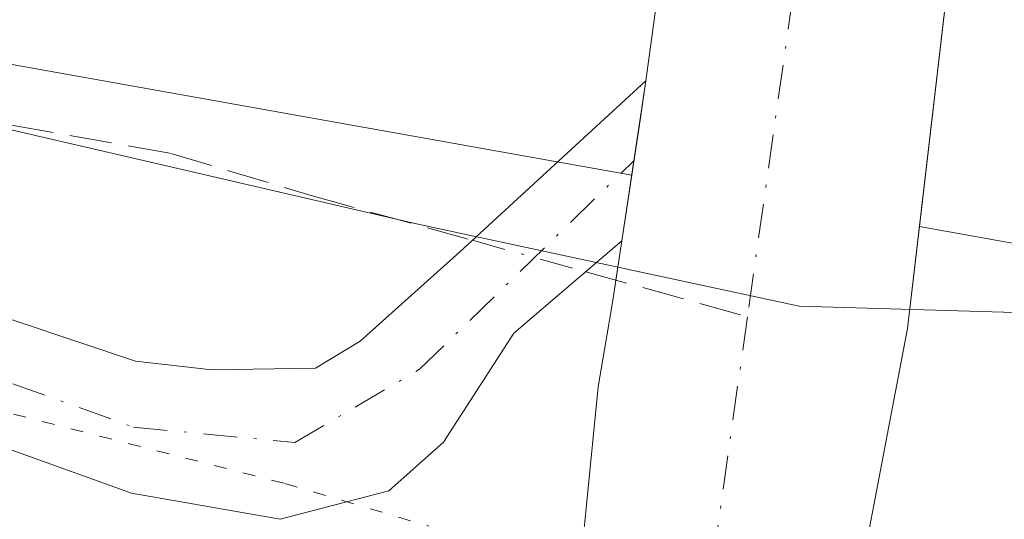
# Model space of a CAD drawing. Units: metres. Extents: x 625911 to 629403, y 4650904 to 4653280.
# Drawn here: x 626869 to 626908, y 4652598 to 4652618 of the extents above; entities that cross this region are included whole.
import ezdxf

# ---------------------------------------------------------------- set-up
doc = ezdxf.new("R2010")
doc.units = ezdxf.units.M
doc.header["$MEASUREMENT"] = 0
for name, pattern in [('DGN Style 3', [2.307223458686699, 1.648016756204785, -0.6592067024819142]), ('DGN Style 4', [2.6384748266838614, 1.318413404963828, -0.6592067024819142, 0.001648016756204785, -0.6592067024819142]), ('DGN Style 5', [1.1536117293433497, 0.4944050268614355, -0.6592067024819142])]:
    doc.linetypes.add(name, pattern=pattern)
for name, color, linetype, lineweight in [('Camino Cxs', 7, 'Continuous', 0), ('Camino eje', 30, 'DGN Style 4', 13), ('Corriente artificial lineal', 4, 'DGN Style 3', 13), ('Corriente artificial lineal oculto', 135, 'DGN Style 4', 13), ('Corriente natural Cxs', 4, 'Continuous', 13), ('Corriente natural eje', 4, 'DGN Style 4', 0), ('Cultivos herbáceos CxS', 92, 'Continuous', 0), ('Pastizal CxS', 92, 'Continuous', 0), ('Suelo desnudo CxS', 253, 'Continuous', 0), ('Vía pecuaria CxS', 92, 'Continuous', 13), ('Vía pecuaria eje', 92, 'DGN Style 5', 0)]:
    doc.layers.add(name, color=color, linetype=linetype, lineweight=lineweight)

# ---------------------------------------------------------------- blocks, each defined once
blk = doc.blocks.new('*U12')
at = {"layer": 'Cultivos herbáceos CxS', "color": 92, "linetype": 'Continuous', "lineweight": 0}
blk.add_polyline3d([(626902.1001000004, 4652743.640100001, 252.1484000000055), (626898.2501999997, 4652732.210100001, 252.103099999993), (626894.2001, 4652720.610099999, 252.3735000000015), (626892.8901000004, 4652714.590100001, 252.1373000000021), (626892.2801000001, 4652710.460100001, 252.0103999999992), (626891.9901000002, 4652707.6601, 251.9735999999975), (626891.6401000004, 4652703.890100001, 251.9667999999947), (626891.5401, 4652701.0801, 251.9303000000073), (626891.4600999998, 4652698.860099999, 251.9147999999986), (626891.3400999998, 4652694.090100001, 251.934500000003), (626891.4001000002, 4652690.9001, 251.9005999999936), (626891.9301000005, 4652684.700099999, 251.7284000000073), (626892.8000999996, 4652678.360099999, 251.6809999999969), (626894.2901, 4652671.540100001, 251.8487000000023), (626895.5601000005, 4652665.3301, 251.8856999999989), (626897.3800999997, 4652657.0101, 251.2783000000054), (626897.5100999996, 4652653.100099999, 251.3423999999941), (626897.2701000003, 4652643.9901, 251.5206999999937), (626896.3300999999, 4652633.340100001, 251.6444000000047), (626894.9600999998, 4652624.0601, 251.7517999999982), (626893.7600999996, 4652615.3301, 251.4936000000016), (626893.5500999996, 4652613.790100001, 251.472299999994), (626893.2220000002, 4652611.643999999, 251.4330000000046), (626769.9401000004, 4652633.6787, 252.9269000000059)], dxfattribs=at)
blk.add_polyline3d([(627013.3028999995, 4652590.7141, 253.2171999999992), (626995.0351, 4652583.5735, 252.8187999999937), (626919.9464999996, 4652598.142300001, 253.0464000000065), (626912.8404999999, 4652608.137499999, 253.1027000000031), (626904.4345000006, 4652609.639900001, 251.0869999999995), (626906.4801000003, 4652627.170100001, 251.3018000000011), (626906.2602000004, 4652641.460100001, 251.4072000000015), (626904.2200999996, 4652658.450099999, 251.4965999999986), (626902.5100999996, 4652670.450099999, 251.5665000000008), (626899.4101999998, 4652691.7301, 251.5100999999995), (626900.2901, 4652705.350099999, 251.6303999999946), (626902.7101999996, 4652717.850099999, 251.4615000000049), (626906.0701000001, 4652732.970100001, 251.4588999999978), (626910.8901000004, 4652748.720100001, 251.5228999999963), (626912.6638000002, 4652755.0844, 251.4903999999952), (626929.5192999998, 4652745.192299999, 254.460500000001), (626957.7251000004, 4652729.7125, 257.5362000000023), (626961.9669000005, 4652729.5845, 258.0929000000033), (626982.2481000006, 4652725.3125, 259.9250000000029), (626992.2001, 4652707.048699999, 253.8987999999954), (626993.0928999997, 4652669.058499999, 252.8742000000057), (626993.9351000005, 4652635.362299999, 253.3266000000003), (627002.5069000004, 4652607.0689, 253.174199999994), (627014.2490999997, 4652599.5931, 253.9149999999936)], close=True, dxfattribs=at)

msp = doc.modelspace()

# ---------------------------------------------------------------- linework, layer by layer
at = {"layer": 'Camino Cxs', "color": 7, "linetype": 'Continuous', "lineweight": 0}
msp.add_polyline3d([(626866.9501, 4652606.700099999, 252.2474999999977), (626873.8701, 4652604.390100001, 252.1812999999966), (626876.8400999998, 4652604.050100001, 252.1328000000067), (626880.8800999997, 4652604.120100001, 251.9526999999944), (626882.6201, 4652605.170100001, 251.9459000000061), (626886.5000999998, 4652608.640100001, 251.8635999999969), (626893.7600999996, 4652615.3301, 251.2663999999932), (626892.8300999999, 4652609.0801, 251.1396999999997), (626888.6201, 4652605.4801, 251.4584999999934), (626885.8701, 4652601.2301, 251.5421999999962), (626883.7500999998, 4652599.3301, 251.6877999999997), (626879.5100999996, 4652598.220100001, 251.8809999999939), (626873.7100999998, 4652599.2401, 251.9958000000042), (626864.3000999996, 4652602.620100001, 251.9618000000046)], dxfattribs=at)
msp.add_polyline3d([(626866.9501, 4652606.700099999, 252.2474999999977), (626873.8701, 4652604.390100001, 252.1812999999966), (626876.8400999998, 4652604.050100001, 252.1328000000067), (626880.8800999997, 4652604.120100001, 251.9526999999944), (626882.6201, 4652605.170100001, 251.9459000000061), (626886.5000999998, 4652608.640100001, 251.8635999999969), (626893.7600999996, 4652615.3301, 251.2663999999932), (626892.8300999999, 4652609.0801, 251.1396999999997), (626888.6201, 4652605.4801, 251.4584999999934), (626885.8701, 4652601.2301, 251.5421999999962), (626883.7500999998, 4652599.3301, 251.6877999999997), (626879.5100999996, 4652598.220100001, 251.8809999999939), (626873.7100999998, 4652599.2401, 251.9958000000042), (626864.3000999996, 4652602.620100001, 251.9618000000046)], dxfattribs=at)
at = {"layer": 'Camino eje', "color": 30, "linetype": 'DGN Style 4', "lineweight": 13}
msp.add_polyline3d([(626846.5966999996, 4652609.476700001, 252.1778000000049), (626869.0850999998, 4652603.505100001, 251.9665999999997), (626873.7901, 4652601.815099999, 251.8803000000044), (626880.0761000002, 4652601.2141, 251.8034999999945), (626884.9445000002, 4652604.071699999, 251.6860000000015), (626893.2950999998, 4652612.2051, 251.1840999999986)], dxfattribs=at)
at = {"layer": 'Corriente artificial lineal', "color": 4, "linetype": 'DGN Style 3', "lineweight": 13, "extrusion": (0.07545639727050683, -0.02098170261804892, 0.996928332562679), "elevation": -50065.99600965774, "flags": 128}
msp.add_lwpolyline([(4650484.159101536, 640502.4847523551), (4650484.159101536, 640495.9154834012)], dxfattribs=at)
at = {"layer": 'Corriente artificial lineal', "color": 4, "linetype": 'DGN Style 3', "lineweight": 13}
msp.add_polyline3d([(626746.8908000002, 4652646.748299999, 254.4735999999975), (626762.6854999998, 4652641.607899999, 253.3127999999997), (626824.6206, 4652624.547900001, 253.2201000000059), (626855.4028000003, 4652616.017899999, 253.2563999999984), (626875.2441999996, 4652612.494700001, 253.3025999999954), (626880.8073000005, 4652610.8258, 253.028999999995), (626887.0025000004, 4652609.1031, 252.0769)], dxfattribs=at)
at = {"layer": 'Corriente artificial lineal oculto', "color": 135, "linetype": 'DGN Style 4', "lineweight": 13, "extrusion": (0.1319108273579156, -0.03668087809039492, 0.9905826804503842), "elevation": -87718.90114209236, "flags": 128}
msp.add_lwpolyline([(4650478.577564416, 636485.0647832014), (4650478.577564415, 636480.4356628642)], dxfattribs=at)
at = {"layer": 'Corriente natural Cxs', "color": 4, "linetype": 'Continuous', "lineweight": 13}
for points in [[(626910.8901000004, 4652748.720100001, 251.5228999999963), (626906.0701000001, 4652732.970100001, 251.4588999999978), (626902.7100999998, 4652717.850099999, 251.4615000000049), (626900.2901, 4652705.350099999, 251.6303999999946), (626899.4101, 4652691.7301, 251.5100999999995), (626902.5100999996, 4652670.450099999, 251.5665000000008), (626904.2200999996, 4652658.450099999, 251.4965999999986), (626906.2600999996, 4652641.460100001, 251.4072000000015), (626906.4801000003, 4652627.170100001, 251.3018000000011), (626903.9700999996, 4652605.6601, 251.0926999999938), (626901.1700999998, 4652590.9901, 250.7036999999982), (626900.5198999997, 4652581.347999999, 250.8191999999981)], [(626906.4801000003, 4652627.170100001, 251.3018000000011), (626903.9700999996, 4652605.6601, 251.0926999999938), (626901.1700999998, 4652590.9901, 250.7036999999982), (626900.5198999997, 4652581.348200001, 250.8191999999981), (626900.5102000004, 4652581.350500001, 250.8184999999939), (626894.4298, 4652582.757900001, 250.9863000000041), (626894.4200999998, 4652582.7601, 250.9872999999934), (626888.6997999996, 4652584.098200001, 252.2005999999965), (626888.9001000002, 4652585.860099999, 251.9799000000057), (626890.6601, 4652592.9801, 251.3280999999988), (626891.1601, 4652595.920100001, 251.3139999999985), (626891.4501, 4652598.780099999, 251.3062999999966), (626891.9101, 4652603.390100001, 251.2704999999987), (626892.4700999996, 4652606.6801, 251.2964999999967), (626892.6001000004, 4652607.546599999, 251.304999999993), (626892.8300999999, 4652609.0801, 251.3579000000027), (626893.5500999996, 4652613.790100001, 251.472299999994), (626893.7600999996, 4652615.3301, 251.4936000000016), (626894.9600999998, 4652624.0601, 251.7517999999982)], [(626888.6997999996, 4652584.098099999, 252.2005999999965), (626888.9001000002, 4652585.860099999, 251.9799000000057), (626890.6601, 4652592.9801, 251.3280999999988), (626891.1601, 4652595.920100001, 251.3139999999985), (626891.4501, 4652598.780099999, 251.3062999999966), (626891.9101, 4652603.390100001, 251.2704999999987), (626892.4700999996, 4652606.6801, 251.2964999999967), (626892.6001000004, 4652607.546599999, 251.304999999993), (626892.8300999999, 4652609.0801, 251.3579000000027), (626893.5500999996, 4652613.790100001, 251.472299999994), (626893.7600999996, 4652615.3301, 251.4936000000016), (626894.9600999998, 4652624.0601, 251.7517999999982)]]:
    msp.add_polyline3d(points, dxfattribs=at)
at = {"layer": 'Corriente natural eje', "color": 4, "linetype": 'DGN Style 4', "lineweight": 0, "extrusion": (0.0003420730870461953, 0.002421470737132629, 0.9999970097282654), "elevation": 11731.52226267919, "flags": 128}
msp.add_lwpolyline([(626897.6075857072, 4652591.352864595), (626894.3072661622, 4652567.990596103)], dxfattribs=at)
at = {"layer": 'Corriente natural eje', "color": 4, "linetype": 'DGN Style 4', "lineweight": 0}
msp.add_polyline3d([(626906.9001000002, 4652748.2401, 251.5806000000011), (626897.7200999996, 4652719.300100001, 251.521900000007), (626895.9600999998, 4652708.710100001, 251.4712), (626895.1801000005, 4652697.120100001, 251.3503999999957), (626896.1901000004, 4652684.450099999, 251.2195999999967), (626897.9901000002, 4652670.960100001, 251.1254000000045), (626900.8901000004, 4652655.590100001, 251.085699999996), (626901.4901000002, 4652641.860099999, 251.004700000005), (626901.0301000001, 4652629.4801, 250.9710999999952), (626897.7301000003, 4652606.120100001, 250.9285999999993)], dxfattribs=at)
at = {"layer": 'Cultivos herbáceos CxS', "color": 92, "linetype": 'Continuous', "lineweight": 0, "extrusion": (0.01174179153702142, -0.002098660500772331, 0.9999288604473838), "elevation": -2151.987640831654, "flags": 128}
msp.add_lwpolyline([(626723.7623169706, 4652639.408406257), (626847.0532593238, 4652617.373657731)], dxfattribs=at)
at = {"layer": 'Cultivos herbáceos CxS', "color": 92, "linetype": 'Continuous', "lineweight": 0}
for points in [[(626912.6638000002, 4652755.0844, 251.4903999999952), (626910.8901000004, 4652748.720100001, 251.5228999999963), (626906.0701000001, 4652732.970100001, 251.4588999999978), (626902.7101999996, 4652717.850099999, 251.4615000000049), (626900.2901, 4652705.350099999, 251.6303999999946), (626899.4101999998, 4652691.7301, 251.5100999999995), (626902.5100999996, 4652670.450099999, 251.5665000000008), (626904.2200999996, 4652658.450099999, 251.4965999999986), (626906.2602000004, 4652641.460100001, 251.4072000000015), (626906.4801000003, 4652627.170100001, 251.3018000000011), (626904.4345000006, 4652609.639900001, 251.0869999999995)], [(626902.1001000004, 4652743.640100001, 252.1484000000055), (626898.2501999997, 4652732.210100001, 252.103099999993), (626894.2001, 4652720.610099999, 252.3735000000015), (626892.8901000004, 4652714.590100001, 252.1373000000021), (626892.2801000001, 4652710.460100001, 252.0103999999992), (626891.9901000002, 4652707.6601, 251.9735999999975), (626891.6401000004, 4652703.890100001, 251.9667999999947), (626891.5401, 4652701.0801, 251.9303000000073), (626891.4600999998, 4652698.860099999, 251.9147999999986), (626891.3400999998, 4652694.090100001, 251.934500000003), (626891.4001000002, 4652690.9001, 251.9005999999936), (626891.9301000005, 4652684.700099999, 251.7284000000073), (626892.8000999996, 4652678.360099999, 251.6809999999969), (626894.2901, 4652671.540100001, 251.8487000000023), (626895.5601000005, 4652665.3301, 251.8856999999989), (626897.3800999997, 4652657.0101, 251.2783000000054), (626897.5100999996, 4652653.100099999, 251.3423999999941), (626897.2701000003, 4652643.9901, 251.5206999999937), (626896.3300999999, 4652633.340100001, 251.6444000000047), (626894.9600999998, 4652624.0601, 251.7517999999982), (626893.7600999996, 4652615.3301, 251.4936000000016), (626893.5500999996, 4652613.790100001, 251.472299999994), (626893.2220000002, 4652611.643999999, 251.4330000000046)], [(626904.4345000006, 4652609.639900001, 251.0869999999995), (626912.8404999999, 4652608.137499999, 253.1027000000031), (626919.9464999996, 4652598.142300001, 253.0464000000065), (626995.0351, 4652583.5735, 252.8187999999937)]]:
    msp.add_polyline3d(points, dxfattribs=at)
at = {"layer": 'Pastizal CxS', "color": 92, "linetype": 'Continuous', "lineweight": 0, "extrusion": (0.01174179153702142, -0.002098660500772331, 0.9999288604473838), "elevation": -2151.987640831654, "flags": 128}
msp.add_lwpolyline([(626723.7623169706, 4652639.408406257), (626847.0532593238, 4652617.373657731)], dxfattribs=at)
at = {"layer": 'Pastizal CxS', "color": 92, "linetype": 'Continuous', "lineweight": 0}
for points in [[(626769.9401000004, 4652633.6787, 252.9269000000059), (626893.2220000002, 4652611.643999999, 251.4330000000046), (626892.8300999999, 4652609.0801, 251.3579000000027), (626892.4700999996, 4652606.6801, 251.2964999999967), (626891.9101, 4652603.390100001, 251.2704999999987), (626891.4501, 4652598.780099999, 251.3062999999966), (626891.1601, 4652595.920100001, 251.3139999999985), (626890.6601, 4652592.9801, 251.3280999999988), (626889.0617000004, 4652586.513800001, 251.8798999999999), (626880.9631000003, 4652588.557700001, 253.0899999999965), (626880.7531000003, 4652588.607899999, 253.0960999999952), (626837.8157000003, 4652598.219699999, 252.7679999999964)], [(626893.2220000002, 4652611.643999999, 251.4330000000046), (626892.8300999999, 4652609.0801, 251.3579000000027), (626892.4700999996, 4652606.6801, 251.2964999999967), (626891.9101, 4652603.390100001, 251.2704999999987), (626891.4501, 4652598.780099999, 251.3062999999966), (626891.1601, 4652595.920100001, 251.3139999999985), (626890.6601, 4652592.9801, 251.3280999999988), (626889.0617000004, 4652586.513800001, 251.8798999999999)], [(627037.8482999997, 4652548.1117, 252.2375999999931), (626999.5005000001, 4652559.6687, 252.571299999996), (626999.2625000002, 4652559.736300001, 252.5673999999999), (626998.9874999998, 4652559.8049, 252.5629000000045), (626971.5011999998, 4652566.135299999, 252.7280000000028), (626927.6523000002, 4652576.774700001, 253.0666000000056), (626900.6706999998, 4652583.584100001, 250.7399000000005), (626901.1700999998, 4652590.9901, 250.7036999999982), (626903.9700999996, 4652605.6601, 251.0926999999938), (626904.4345000006, 4652609.639900001, 251.0869999999995), (626912.8404999999, 4652608.137499999, 253.1027000000031), (626919.9464999996, 4652598.142300001, 253.0464000000065), (626995.0351, 4652583.5735, 252.8187999999937), (627069.7127, 4652558.855699999, 254.2293999999966)], [(626904.4345000006, 4652609.639900001, 251.0869999999995), (626903.9700999996, 4652605.6601, 251.0926999999938), (626901.1700999998, 4652590.9901, 250.7036999999982), (626900.6706999998, 4652583.584100001, 250.7399000000005)], [(626904.4345000006, 4652609.639900001, 251.0869999999995), (626912.8404999999, 4652608.137499999, 253.1027000000031), (626919.9464999996, 4652598.142300001, 253.0464000000065), (626995.0351, 4652583.5735, 252.8187999999937)]]:
    msp.add_polyline3d(points, dxfattribs=at)
at = {"layer": 'Suelo desnudo CxS', "color": 253, "linetype": 'Continuous', "lineweight": 0}
for points in [[(626912.6638000002, 4652755.0844, 251.4903999999952), (626910.8901000004, 4652748.720100001, 251.5228999999963), (626906.0701000001, 4652732.970100001, 251.4588999999978), (626902.7101999996, 4652717.850099999, 251.4615000000049), (626900.2901, 4652705.350099999, 251.6303999999946), (626899.4101999998, 4652691.7301, 251.5100999999995), (626902.5100999996, 4652670.450099999, 251.5665000000008), (626904.2200999996, 4652658.450099999, 251.4965999999986), (626906.2602000004, 4652641.460100001, 251.4072000000015), (626906.4801000003, 4652627.170100001, 251.3018000000011), (626904.4345000006, 4652609.639900001, 251.0869999999995)], [(626902.1001000004, 4652743.640100001, 252.1484000000055), (626898.2501999997, 4652732.210100001, 252.103099999993), (626894.2001, 4652720.610099999, 252.3735000000015), (626892.8901000004, 4652714.590100001, 252.1373000000021), (626892.2801000001, 4652710.460100001, 252.0103999999992), (626891.9901000002, 4652707.6601, 251.9735999999975), (626891.6401000004, 4652703.890100001, 251.9667999999947), (626891.5401, 4652701.0801, 251.9303000000073), (626891.4600999998, 4652698.860099999, 251.9147999999986), (626891.3400999998, 4652694.090100001, 251.934500000003), (626891.4001000002, 4652690.9001, 251.9005999999936), (626891.9301000005, 4652684.700099999, 251.7284000000073), (626892.8000999996, 4652678.360099999, 251.6809999999969), (626894.2901, 4652671.540100001, 251.8487000000023), (626895.5601000005, 4652665.3301, 251.8856999999989), (626897.3800999997, 4652657.0101, 251.2783000000054), (626897.5100999996, 4652653.100099999, 251.3423999999941), (626897.2701000003, 4652643.9901, 251.5206999999937), (626896.3300999999, 4652633.340100001, 251.6444000000047), (626894.9600999998, 4652624.0601, 251.7517999999982), (626893.7600999996, 4652615.3301, 251.4936000000016), (626893.5500999996, 4652613.790100001, 251.472299999994), (626893.2220000002, 4652611.643999999, 251.4330000000046)], [(626906.4801000003, 4652627.170100001, 251.3018000000011), (626904.4345000006, 4652609.639900001, 251.0869999999995), (626903.9700999996, 4652605.6601, 251.0926999999938), (626901.1700999998, 4652590.9901, 250.7036999999982), (626900.6706999998, 4652583.584100001, 250.7399000000005), (626900.5202000003, 4652581.350099999, 250.8190000000032), (626899.7301000003, 4652569.6501, 251.4717999999993), (626899.6601, 4652568.620100001, 251.4600999999966), (626899.2861000003, 4652567.4323, 251.3456000000006), (626895.2301000003, 4652554.550100001, 250.6217999999935), (626890.0900999998, 4652539.120100001, 250.4946999999956), (626883.0800999999, 4652516.630100001, 250.2358999999997), (626879.7401000002, 4652503.290100001, 250.1931999999942), (626877.7600999996, 4652487.6501, 249.8214000000008), (626878.2100999998, 4652469.5001, 249.8456000000006), (626878.5301000001, 4652454.8101, 250.0534999999945), (626878.5502000004, 4652432.630100001, 249.8107000000018)], [(626886.1300999997, 4652567.790100001, 252.2459999999992), (626886.6201, 4652570.0601, 252.4569000000047), (626886.7060000002, 4652570.607200001, 252.5200000000041), (626887.0000999998, 4652572.4801, 252.7510000000038), (626888.7001, 4652584.100099999, 252.2002999999968), (626888.9001000002, 4652585.860099999, 251.9799000000057), (626889.0617000004, 4652586.513800001, 251.8798999999999), (626890.6601, 4652592.9801, 251.3280999999988), (626891.1601, 4652595.920100001, 251.3139999999985), (626891.4501, 4652598.780099999, 251.3062999999966), (626891.9101, 4652603.390100001, 251.2704999999987), (626892.4700999996, 4652606.6801, 251.2964999999967), (626892.8300999999, 4652609.0801, 251.3579000000027), (626893.2220000002, 4652611.643999999, 251.4330000000046), (626893.5500999996, 4652613.790100001, 251.472299999994), (626893.7600999996, 4652615.3301, 251.4936000000016), (626894.9600999998, 4652624.0601, 251.7517999999982)], [(626893.2220000002, 4652611.643999999, 251.4330000000046), (626892.8300999999, 4652609.0801, 251.3579000000027), (626892.4700999996, 4652606.6801, 251.2964999999967), (626891.9101, 4652603.390100001, 251.2704999999987), (626891.4501, 4652598.780099999, 251.3062999999966), (626891.1601, 4652595.920100001, 251.3139999999985), (626890.6601, 4652592.9801, 251.3280999999988), (626889.0617000004, 4652586.513800001, 251.8798999999999)], [(626904.4345000006, 4652609.639900001, 251.0869999999995), (626903.9700999996, 4652605.6601, 251.0926999999938), (626901.1700999998, 4652590.9901, 250.7036999999982), (626900.6706999998, 4652583.584100001, 250.7399000000005)]]:
    msp.add_polyline3d(points, dxfattribs=at)
at = {"layer": 'Vía pecuaria CxS', "color": 92, "linetype": 'Continuous', "lineweight": 13}
msp.add_polyline3d([(626867.8518000003, 4652613.683, 253.25), (626884.8277000004, 4652609.740900001, 252.1665000000066), (626888.0872, 4652609.039999999, 251.7192000000068), (626899.7426000005, 4652606.5338, 250.8144000000029), (626912.1741000004, 4652606.1655, 253.2275999999983), (626912.4495000001, 4652606.1007, 253.2641000000003), (626922.6919, 4652603.690199999, 252.8617999999988), (627007.7220000002, 4652583.678900001, 253.1777000000002), (627011.9019999999, 4652582.489900001, 253.8475999999937), (627039.7368000001, 4652574.8717, 253.3003000000026), (627102.8104999998, 4652559.246200001, 258.4351000000024), (627114.3545000004, 4652555.945699999, 257.9165999999968), (627120.4364999998, 4652554.206700001, 257.2942999999942), (627120.9562999997, 4652554.0581, 257.2599999999948), (627131.1012000004, 4652548.947100001, 257.1273999999976), (627150.2910000002, 4652536.795100001, 267.218399999998), (627168.6887999997, 4652526.0231, 264.4514999999956), (627307.6035000002, 4652451.681, 270.8169000000053)], dxfattribs=at)
msp.add_polyline3d([(626867.8518000003, 4652613.683, 253.25), (626884.8277000004, 4652609.740900001, 252.1665000000066), (626888.0872, 4652609.039999999, 251.7192000000068), (626899.7426000005, 4652606.5338, 250.8144000000029), (626912.1741000004, 4652606.1655, 253.2275999999983), (626912.4495000001, 4652606.1007, 253.2641000000003), (626922.6919, 4652603.690199999, 252.8617999999988), (627007.7220000002, 4652583.678900001, 253.1777000000002), (627011.9019999999, 4652582.489900001, 253.8475999999937), (627039.7368000001, 4652574.8717, 253.3003000000026), (627102.8104999998, 4652559.246200001, 258.4351000000024), (627114.3545000004, 4652555.945699999, 257.9165999999968), (627120.4364999998, 4652554.206700001, 257.2942999999942), (627120.9562999997, 4652554.0581, 257.2599999999948), (627131.1012000004, 4652548.947100001, 257.1273999999976), (627150.2910000002, 4652536.795100001, 267.218399999998), (627168.6887999997, 4652526.0231, 264.4514999999956), (627307.6035000002, 4652451.681, 270.8169000000053)], dxfattribs=at)
at = {"layer": 'Vía pecuaria eje', "color": 92, "linetype": 'DGN Style 5', "lineweight": 0}
msp.add_polyline3d([(626510.6684999998, 4652695.972899999, 256.8016000000061), (626544.6196999997, 4652685.6406, 255.8632000000071), (626626.0273000002, 4652659.502400001, 255.4562000000006), (626687.7478999998, 4652645.1699, 257.0920999999944), (626755.7122, 4652631.727, 253.8948999999994), (626815.4609000003, 4652616.0439, 251.9992999999959), (626879.6908, 4652599.614, 251.8470999999991), (626885.3037, 4652597.9561, 251.600099999996)], dxfattribs=at)

# ---------------------------------------------------------------- block references
at = {"layer": 'Cultivos herbáceos CxS', "color": 92, "linetype": 'Continuous', "lineweight": 0}
msp.add_blockref('*U12', (0, 0), dxfattribs=at)

doc.saveas('drawing.dxf')
